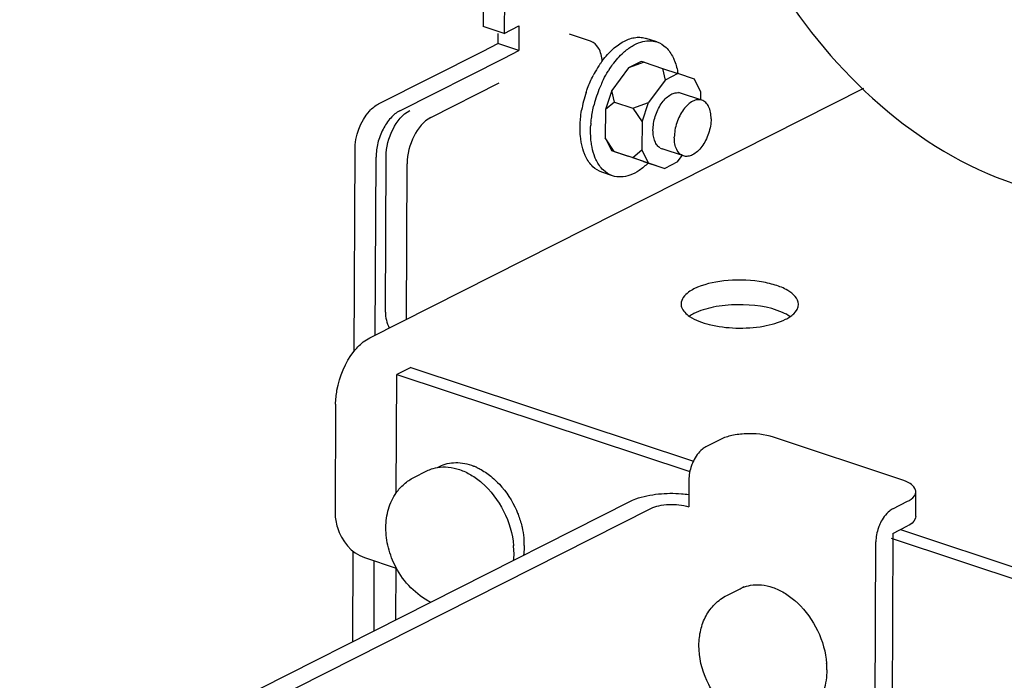
# Paper-space layout '177R0620_4_3' of a CAD drawing. Units: millimetres. Extents: x 0 to 841, y 0 to 594.
# Drawn here: x 676 to 691, y 348 to 358 of the extents above; entities that cross this region are included whole.
import ezdxf

# ---------------------------------------------------------------- set-up
doc = ezdxf.new("R2010")
doc.units = ezdxf.units.MM
doc.header["$LTSCALE"] = 46.255
doc.layers.get('0').update_dxf_attribs({"linetype": 'CONTINUOUS'})
for name, color, linetype in [('0004___ALL_AXES_PRT', 7, 'CONTINUOUS'), ('002___PRT_ALL_AXES', 7, 'CONTINUOUS'), ('DATUM', 7, 'CONTINUOUS'), ('NOTES', 7, 'CONTINUOUS'), ('ROUNDS', 7, 'CONTINUOUS')]:
    doc.layers.add(name, color=color, linetype=linetype)

psp = doc.layouts.new('177R0620_4_3')

# ---------------------------------------------------------------- linework, layer by layer
at = {"color": 7, "linetype": 'CONTINUOUS'}
for p, q in [((683.081, 360.214), (683.07, 357.766)), ((683.393, 357.659), (683.07, 357.766)), ((683.294, 357.659), (683.294, 357.502)), ((685.731, 357.527), (685.569, 357.581)), ((683.069, 357.388), (683.294, 357.502)), ((683.617, 357.395), (683.294, 357.502)), ((685.296, 357.13), (685.04, 356.785)), ((685.492, 357.228), (685.296, 357.13)), ((685.535, 357.215), (685.296, 357.13)), ((685.535, 357.215), (685.492, 357.228)), ((685.535, 357.215), (685.816, 357.122)), ((685.816, 357.122), (685.858, 356.944)), ((685.816, 357.122), (686.053, 357.042)), ((686.053, 357.042), (685.858, 356.944)), ((686.053, 357.044), (686.053, 357.043)), ((686.308, 356.956), (686.053, 357.042)), ((681.332, 352.994), (688.899, 356.821)), ((685.858, 356.944), (685.602, 356.599)), ((686.404, 356.759), (686.308, 356.956)), ((685.04, 356.785), (684.942, 356.49)), ((685.083, 356.607), (685.04, 356.785)), ((686.404, 356.641), (686.404, 356.759)), ((685.083, 356.607), (684.942, 356.49)), ((685.083, 356.607), (685.363, 356.514)), ((685.363, 356.514), (685.602, 356.599)), ((685.363, 356.514), (685.503, 356.303)), ((685.503, 356.303), (685.602, 356.599)), ((684.942, 356.49), (684.94, 356.059)), ((685.503, 356.303), (685.501, 355.873)), ((685.079, 355.848), (684.94, 356.059)), ((684.94, 356.059), (685.036, 355.862)), ((685.079, 355.848), (685.036, 355.862)), ((685.036, 355.862), (685.291, 355.776)), ((685.079, 355.848), (685.36, 355.755)), ((685.528, 355.697), (685.291, 355.776)), ((685.36, 355.755), (685.501, 355.873)), ((685.501, 355.873), (685.598, 355.676)), ((686.047, 355.689), (686.12, 355.787)), ((685.36, 355.755), (685.598, 355.676)), ((685.528, 355.697), (685.809, 355.604)), ((685.598, 355.676), (685.852, 355.59)), ((686.047, 355.689), (685.852, 355.59)), ((685.052, 355.477), (684.89, 355.531)), ((685.809, 355.604), (685.852, 355.59)), ((681.961, 352.539), (681.748, 352.431)), ((681.74, 350.62), (681.748, 352.431)), ((681.748, 352.431), (686.237, 350.944)), ((686.22, 350.815), (686.219, 350.404)), ((676.294, 345.654), (685.637, 350.38)), ((689.319, 349.923), (707.33, 343.956)), ((681.732, 348.675), (681.735, 349.48))]:
    psp.add_line(p, q, dxfattribs=at)
at = {"color": 3, "linetype": 'CONTINUOUS'}
for p, q in [((683.403, 360.106), (683.393, 357.659)), ((683.393, 357.659), (683.618, 357.773)), ((683.618, 357.773), (683.617, 357.395)), ((683.391, 357.281), (683.617, 357.395)), ((681.961, 352.539), (686.291, 351.105)), ((675.971, 345.761), (685.314, 350.487)), ((689.46, 350.055), (707.544, 344.064))]:
    psp.add_line(p, q, dxfattribs=at)
at = {"color": 7, "linetype": 'CONTINUOUS'}
for centre, radius, start, end in [((686.275, 356.233), 1.708, 148.3245, 152.8932), ((686.177, 356.292), 1.593, 147.006, 148.2749), ((686.134, 356.32), 1.542, 145.4153, 147.0081), ((686.083, 356.355), 1.48, 143.7833, 145.4161), ((686.049, 356.38), 1.438, 143.3319, 143.7778), ((686.337, 356.239), 1.592, 147.0057, 148.2142), ((686.598, 356.102), 1.887, 157.2807, 165.8501), ((686.552, 356.122), 1.837, 154.5683, 157.2794), ((686.398, 356.167), 1.847, 161.5021, 170.2078), ((686.048, 356.602), 0.149, 71.7438, 84.1936), ((686.308, 356.149), 1.593, 175.1223, 176.3392), ((685.858, 356.03), 0.149, 239.1401, 251.6078)]:
    psp.add_arc(centre, radius, start, end, dxfattribs=at)
for points, knots in [([(684.895, 357.239), (684.944, 357.304), (685.045, 357.418), (685.219, 357.545), (685.373, 357.598), (685.49, 357.601), (685.544, 357.589), (685.569, 357.581)], [0, 0, 0, 0, 0.302803, 0.568, 0.795741, 0.899579, 1, 1, 1, 1]), ([(685.22, 357.366), (685.261, 357.402), (685.343, 357.465), (685.476, 357.528), (685.608, 357.552), (685.692, 357.54), (685.731, 357.527)], [0, 0, 0, 0, 0.29074, 0.550231, 0.783018, 1, 1, 1, 1]), ([(685.731, 357.527), (685.783, 357.51), (685.885, 357.446), (685.951, 357.347), (685.978, 357.291)], [0, 0, 0, 0, 0.47087, 1, 1, 1, 1]), ([(685.002, 357.106), (685.018, 357.131), (685.083, 357.224), (685.158, 357.31), (685.22, 357.366)], [0, 0, 0, 0, 0.263427, 1, 1, 1, 1]), ([(685.978, 357.291), (685.987, 357.273), (686.022, 357.194), (686.043, 357.109), (686.053, 357.044)], [0, 0, 0, 0, 0.234089, 1, 1, 1, 1]), ([(684.647, 356.753), (684.654, 356.775), (684.685, 356.863), (684.723, 356.949), (684.755, 357.011)], [0, 0, 0, 0, 0.251953, 1, 1, 1, 1]), ([(684.893, 356.911), (684.9, 356.925), (684.928, 356.982), (684.959, 357.037), (684.984, 357.078)], [0, 0, 0, 0, 0.253417, 1, 1, 1, 1]), ([(685.671, 356.174), (685.672, 356.245), (685.697, 356.388), (685.772, 356.55), (685.855, 356.655), (685.922, 356.712), (685.992, 356.747), (686.041, 356.752), (686.063, 356.75)], [0, 0, 0, 0, 0.28168, 0.56608, 0.695788, 0.811482, 0.911983, 1, 1, 1, 1]), ([(684.721, 356.284), (684.723, 356.307), (684.733, 356.401), (684.751, 356.494), (684.768, 356.564)], [0, 0, 0, 0, 0.245256, 1, 1, 1, 1]), ([(684.557, 356.304), (684.558, 356.318), (684.563, 356.378), (684.57, 356.437), (684.578, 356.481)], [0, 0, 0, 0, 0.24615, 1, 1, 1, 1]), ([(684.576, 355.97), (684.571, 355.996), (684.553, 356.106), (684.552, 356.219), (684.557, 356.304)], [0, 0, 0, 0, 0.236505, 1, 1, 1, 1]), ([(684.737, 355.917), (684.732, 355.943), (684.715, 356.053), (684.713, 356.165), (684.718, 356.25)], [0, 0, 0, 0, 0.236505, 1, 1, 1, 1]), ([(685.782, 355.903), (685.764, 355.913), (685.73, 355.944), (685.696, 356.008), (685.675, 356.086), (685.671, 356.144), (685.671, 356.174)], [0, 0, 0, 0, 0.20526, 0.437374, 0.702771, 1, 1, 1, 1]), ([(684.642, 355.767), (684.635, 355.782), (684.606, 355.848), (684.586, 355.917), (684.576, 355.97)], [0, 0, 0, 0, 0.236366, 1, 1, 1, 1]), ([(684.804, 355.713), (684.796, 355.729), (684.767, 355.794), (684.748, 355.863), (684.737, 355.917)], [0, 0, 0, 0, 0.236366, 1, 1, 1, 1]), ([(684.89, 355.531), (684.838, 355.548), (684.736, 355.612), (684.669, 355.712), (684.642, 355.767)], [0, 0, 0, 0, 0.47087, 1, 1, 1, 1]), ([(685.052, 355.477), (684.999, 355.494), (684.897, 355.559), (684.831, 355.658), (684.804, 355.713)], [0, 0, 0, 0, 0.47087, 1, 1, 1, 1]), ([(685.598, 355.672), (685.555, 355.631), (685.469, 355.558), (685.327, 355.483), (685.185, 355.451), (685.093, 355.463), (685.052, 355.477)], [0, 0, 0, 0, 0.293862, 0.554576, 0.786111, 1, 1, 1, 1]), ([(681.092, 352.788), (681.11, 352.811), (681.179, 352.89), (681.263, 352.959), (681.332, 352.994)], [0, 0, 0, 0, 0.27352, 1, 1, 1, 1]), ([(680.81, 351.976), (680.811, 352.048), (680.84, 352.336), (680.957, 352.617), (681.092, 352.788)], [0, 0, 0, 0, 0.247031, 1, 1, 1, 1]), ([(686.481, 351.323), (686.462, 351.314), (686.381, 351.259), (686.323, 351.174), (686.29, 351.106)], [0, 0, 0, 0, 0.21709, 1, 1, 1, 1]), ([(686.29, 351.106), (686.279, 351.083), (686.241, 350.99), (686.221, 350.889), (686.22, 350.815)], [0, 0, 0, 0, 0.254784, 1, 1, 1, 1]), ([(685.637, 350.38), (685.676, 350.399), (685.768, 350.428), (685.964, 350.451), (686.122, 350.436), (686.219, 350.404)], [0, 0, 0, 0, 0.220543, 0.482616, 1, 1, 1, 1]), ([(689.345, 350.375), (689.327, 350.365), (689.245, 350.31), (689.188, 350.225), (689.155, 350.157)], [0, 0, 0, 0, 0.21709, 1, 1, 1, 1]), ([(689.155, 350.157), (689.143, 350.134), (689.105, 350.041), (689.085, 349.94), (689.085, 349.866)], [0, 0, 0, 0, 0.254784, 1, 1, 1, 1])]:
    psp.add_open_spline(points, degree=3, knots=knots, dxfattribs=at)
at = {"color": 3, "linetype": 'CONTINUOUS'}
psp.add_open_spline([(681.572, 353.386), (681.571, 353.303), (681.594, 353.219), (681.631, 353.146)], degree=3, dxfattribs=at)
for points, knots in [([(685.314, 350.487), (685.344, 350.502), (685.485, 350.561), (685.637, 350.589), (685.756, 350.601)], [0, 0, 0, 0, 0.217855, 1, 1, 1, 1]), ([(685.756, 350.601), (685.872, 350.613), (686.028, 350.615), (686.182, 350.598), (686.22, 350.593)], [0, 0, 0, 0, 0.753402, 1, 1, 1, 1])]:
    psp.add_open_spline(points, degree=3, knots=knots, dxfattribs=at)
at = {"layer": '0004___ALL_AXES_PRT', "color": 7, "linetype": 'CONTINUOUS'}
for points, knots in [([(687.9, 353.507), (687.901, 353.597), (687.753, 353.728), (687.534, 353.81), (687.202, 353.883), (686.779, 353.887), (686.439, 353.814), (686.298, 353.743)], [0, 0, 0, 0, 0.154487, 0.274209, 0.41715, 0.730066, 1, 1, 1, 1]), ([(686.298, 353.743), (686.269, 353.728), (686.182, 353.679), (686.101, 353.585), (686.101, 353.515)], [0, 0, 0, 0, 0.318795, 1, 1, 1, 1]), ([(686.101, 353.515), (686.1, 353.498), (686.114, 353.418), (686.179, 353.358), (686.231, 353.323)], [0, 0, 0, 0, 0.213603, 1, 1, 1, 1]), ([(687.77, 353.317), (687.79, 353.33), (687.851, 353.377), (687.9, 353.452), (687.9, 353.507)], [0, 0, 0, 0, 0.304425, 1, 1, 1, 1]), ([(686.231, 353.323), (686.321, 353.262), (686.559, 353.178), (686.945, 353.131), (687.342, 353.156), (687.597, 353.225), (687.703, 353.278)], [0, 0, 0, 0, 0.215739, 0.487165, 0.765661, 1, 1, 1, 1])]:
    psp.add_open_spline(points, degree=3, knots=knots, dxfattribs=at)
at = {"layer": '0004___ALL_AXES_PRT', "color": 3, "linetype": 'CONTINUOUS'}
psp.add_open_spline([(687.656, 353.382), (687.442, 353.476), (687.072, 353.519), (686.613, 353.478), (686.39, 353.412), (686.297, 353.365)], degree=3, knots=[0, 0, 0, 0, 0.505859, 0.774369, 1, 1, 1, 1], dxfattribs=at)
for points in [[(686.297, 353.365), (686.274, 353.354), (686.251, 353.341), (686.229, 353.326)], [(687.768, 353.321), (687.733, 353.345), (687.695, 353.364), (687.656, 353.382)]]:
    psp.add_open_spline(points, degree=3, dxfattribs=at)
at = {"layer": '0004___ALL_AXES_PRT', "color": 7, "linetype": 'CONTINUOUS'}
psp.add_open_spline([(687.703, 353.278), (687.726, 353.29), (687.748, 353.303), (687.77, 353.317)], degree=3, dxfattribs=at)
at = {"layer": '002___PRT_ALL_AXES', "color": 7, "linetype": 'CONTINUOUS'}
for p, q in [((686.421, 356.635), (686.094, 356.743)), ((686.138, 355.781), (685.811, 355.889))]:
    psp.add_line(p, q, dxfattribs=at)
for points, knots in [([(686.421, 356.635), (686.399, 356.642), (686.349, 356.646), (686.275, 356.62), (686.202, 356.567), (686.135, 356.491), (686.078, 356.397), (686.033, 356.291), (686.005, 356.179), (685.998, 356.103), (685.998, 356.066)], [0, 0, 0, 0, 0.086018, 0.18254, 0.294961, 0.423332, 0.564083, 0.711543, 0.859063, 1, 1, 1, 1]), ([(686.561, 356.35), (686.561, 356.385), (686.556, 356.449), (686.529, 356.535), (686.485, 356.601), (686.442, 356.628), (686.421, 356.635)], [0, 0, 0, 0, 0.303412, 0.569087, 0.797035, 1, 1, 1, 1]), ([(686.561, 356.35), (686.561, 356.313), (686.553, 356.237), (686.525, 356.126), (686.481, 356.019), (686.423, 355.925), (686.356, 355.849), (686.284, 355.796), (686.209, 355.77), (686.159, 355.774), (686.138, 355.781)], [0, 0, 0, 0, 0.140937, 0.288457, 0.435917, 0.576668, 0.705039, 0.81746, 0.913982, 1, 1, 1, 1]), ([(686.138, 355.781), (686.116, 355.788), (686.074, 355.815), (686.029, 355.881), (686.003, 355.967), (685.998, 356.032), (685.998, 356.066)], [0, 0, 0, 0, 0.202965, 0.430913, 0.696588, 1, 1, 1, 1])]:
    psp.add_open_spline(points, degree=3, knots=knots, dxfattribs=at)
at = {"layer": 'DATUM', "color": 7, "linetype": 'CONTINUOUS'}
for p, q in [((682.006, 350.853), (682.209, 350.955)), ((682.369, 351.006), (682.401, 351.022)), ((686.802, 349.047), (687.004, 349.15))]:
    psp.add_line(p, q, dxfattribs=at)
for centre, radius, start, end in [((682.604, 350.215), 0.873, 67.2575, 68.6673), ((682.592, 350.186), 0.905, 64.6838, 67.2498), ((682.537, 349.815), 1.161, 359.7803, 3.7056), ((682.332, 349.717), 1.207, 359.8047, 4.4094), ((687.015, 348.009), 1.267, 46.7423, 49.2012), ((687.115, 347.91), 1.219, 1.7427, 4.4043), ((687.164, 347.912), 1.17, 359.7628, 1.7389)]:
    psp.add_arc(centre, radius, start, end, dxfattribs=at)
for points, knots in [([(682.209, 350.955), (682.221, 350.962), (682.272, 350.985), (682.327, 351.001), (682.369, 351.008)], [0, 0, 0, 0, 0.248601, 1, 1, 1, 1]), ([(682.369, 351.008), (682.424, 351.017), (682.54, 351.02), (682.716, 350.979), (682.889, 350.897), (682.996, 350.819), (683.047, 350.775)], [0, 0, 0, 0, 0.225676, 0.466255, 0.724515, 1, 1, 1, 1]), ([(682.401, 351.022), (682.439, 351.041), (682.52, 351.071), (682.698, 351.092), (682.836, 351.063), (682.922, 351.029)], [0, 0, 0, 0, 0.236671, 0.479537, 1, 1, 1, 1]), ([(682.979, 351.004), (682.999, 350.995), (683.079, 350.953), (683.154, 350.901), (683.207, 350.856)], [0, 0, 0, 0, 0.242031, 1, 1, 1, 1]), ([(683.207, 350.856), (683.246, 350.823), (683.398, 350.678), (683.515, 350.497), (683.579, 350.352)], [0, 0, 0, 0, 0.242985, 1, 1, 1, 1]), ([(683.047, 350.775), (683.186, 350.655), (683.413, 350.354), (683.521, 349.992), (683.535, 349.809)], [0, 0, 0, 0, 0.500031, 1, 1, 1, 1]), ([(683.579, 350.352), (683.588, 350.332), (683.621, 350.252), (683.647, 350.169), (683.663, 350.106)], [0, 0, 0, 0, 0.252157, 1, 1, 1, 1]), ([(683.663, 350.106), (683.667, 350.088), (683.682, 350.017), (683.692, 349.944), (683.695, 349.89)], [0, 0, 0, 0, 0.254082, 1, 1, 1, 1]), ([(683.698, 349.811), (683.698, 349.798), (683.697, 349.749), (683.692, 349.7), (683.687, 349.664)], [0, 0, 0, 0, 0.254376, 1, 1, 1, 1]), ([(683.539, 349.712), (683.539, 349.702), (683.538, 349.659), (683.535, 349.616), (683.531, 349.584)], [0, 0, 0, 0, 0.253638, 1, 1, 1, 1]), ([(687.004, 349.15), (687.017, 349.156), (687.068, 349.18), (687.123, 349.195), (687.164, 349.202)], [0, 0, 0, 0, 0.248601, 1, 1, 1, 1]), ([(687.164, 349.202), (687.219, 349.211), (687.336, 349.214), (687.511, 349.174), (687.685, 349.091), (687.792, 349.013), (687.843, 348.969)], [0, 0, 0, 0, 0.225676, 0.466255, 0.724515, 1, 1, 1, 1]), ([(687.883, 348.933), (688.011, 348.813), (688.219, 348.521), (688.317, 348.177), (688.331, 348.004)], [0, 0, 0, 0, 0.501644, 1, 1, 1, 1]), ([(688.334, 347.907), (688.334, 347.8), (688.305, 347.596), (688.204, 347.414), (688.139, 347.344)], [0, 0, 0, 0, 0.528986, 1, 1, 1, 1])]:
    psp.add_open_spline(points, degree=3, knots=knots, dxfattribs=at)
at = {"layer": 'NOTES', "color": 7, "linetype": 'CONTINUOUS'}
psp.add_arc((687.38, 348.547), 0.708, 116.8299, 118.5763, dxfattribs=at)
for points, knots in [([(681.739, 350.62), (681.774, 350.669), (681.854, 350.759), (681.953, 350.826), (682.006, 350.853)], [0, 0, 0, 0, 0.501347, 1, 1, 1, 1]), ([(681.58, 350.086), (681.58, 350.182), (681.605, 350.371), (681.686, 350.545), (681.739, 350.62)], [0, 0, 0, 0, 0.508844, 1, 1, 1, 1]), ([(681.734, 349.479), (681.684, 349.573), (681.607, 349.771), (681.579, 349.982), (681.58, 350.086)], [0, 0, 0, 0, 0.506423, 1, 1, 1, 1]), ([(682.264, 348.943), (682.152, 348.998), (681.945, 349.155), (681.794, 349.364), (681.734, 349.479)], [0, 0, 0, 0, 0.4899, 1, 1, 1, 1]), ([(686.375, 348.28), (686.376, 348.36), (686.393, 348.517), (686.474, 348.737), (686.611, 348.923), (686.735, 349.013), (686.802, 349.047)], [0, 0, 0, 0, 0.259035, 0.510193, 0.756211, 1, 1, 1, 1]), ([(687.776, 347.12), (687.703, 347.082), (687.539, 347.033), (687.283, 347.046), (687.036, 347.136), (686.815, 347.291), (686.629, 347.496), (686.441, 347.816), (686.375, 348.097), (686.375, 348.28)], [0, 0, 0, 0, 0.116459, 0.234271, 0.355168, 0.480502, 0.610107, 0.742051, 1, 1, 1, 1])]:
    psp.add_open_spline(points, degree=3, knots=knots, dxfattribs=at)
at = {"layer": 'ROUNDS', "color": 7, "linetype": 'CONTINUOUS'}
for p, q in [((684.716, 357.538), (684.393, 357.645)), ((681.469, 356.579), (683.069, 357.388)), ((682.267, 356.369), (683.316, 356.899)), ((681.093, 352.785), (681.107, 355.871)), ((681.895, 353.279), (681.905, 355.661)), ((680.81, 351.976), (680.803, 350.3)), ((686.706, 351.437), (686.481, 351.323)), ((689.482, 350.82), (687.516, 351.471)), ((689.696, 350.257), (689.697, 350.635)), ((689.345, 350.375), (689.571, 350.489)), ((689.071, 346.695), (689.085, 349.866)), ((681.075, 348.343), (681.08, 349.726)), ((681.25, 349.626), (681.735, 349.465))]:
    psp.add_line(p, q, dxfattribs=at)
at = {"layer": 'ROUNDS', "color": 3, "linetype": 'CONTINUOUS'}
for p, q in [((681.792, 356.472), (683.391, 357.281)), ((681.418, 353.038), (681.429, 355.764)), ((681.572, 353.386), (681.582, 355.768)), ((689.344, 349.997), (689.569, 350.111)), ((689.344, 349.997), (689.33, 346.826)), ((681.399, 348.507), (681.403, 349.575))]:
    psp.add_line(p, q, dxfattribs=at)
psp.add_arc((682.422, 355.737), 0.995, 152.9496, 165.9024, dxfattribs=at)
for points, knots in [([(686.802, 359.977), (687.008, 359.435), (687.962, 357.5), (689.705, 355.853), (691.209, 355.355)], [0, 0, 0, 0, 0.268082, 1, 1, 1, 1]), ([(681.582, 355.768), (681.582, 355.914), (681.654, 356.185), (681.831, 356.419), (681.945, 356.476)], [0, 0, 0, 0, 0.534914, 1, 1, 1, 1]), ([(689.696, 350.257), (689.696, 350.244), (689.68, 350.177), (689.617, 350.135), (689.569, 350.111)], [0, 0, 0, 0, 0.201772, 1, 1, 1, 1])]:
    psp.add_open_spline(points, degree=3, knots=knots, dxfattribs=at)
at = {"layer": 'ROUNDS', "color": 7, "linetype": 'CONTINUOUS'}
for points, knots in [([(684.893, 357.232), (684.888, 357.301), (684.863, 357.426), (684.767, 357.521), (684.716, 357.538)], [0, 0, 0, 0, 0.564639, 1, 1, 1, 1]), ([(682.267, 356.369), (682.154, 356.312), (681.977, 356.078), (681.905, 355.807), (681.905, 355.661)], [0, 0, 0, 0, 0.465086, 1, 1, 1, 1]), ([(687.516, 351.471), (687.381, 351.516), (687.162, 351.536), (686.889, 351.504), (686.76, 351.465), (686.706, 351.437)], [0, 0, 0, 0, 0.517384, 0.77945, 1, 1, 1, 1]), ([(689.697, 350.635), (689.697, 350.653), (689.681, 350.706), (689.602, 350.773), (689.526, 350.805), (689.482, 350.82)], [0, 0, 0, 0, 0.181496, 0.527884, 1, 1, 1, 1]), ([(689.571, 350.489), (689.589, 350.498), (689.645, 350.53), (689.697, 350.59), (689.697, 350.635)], [0, 0, 0, 0, 0.319004, 1, 1, 1, 1]), ([(680.803, 350.3), (680.803, 350.229), (680.847, 349.954), (681.054, 349.691), (681.25, 349.626)], [0, 0, 0, 0, 0.257554, 1, 1, 1, 1])]:
    psp.add_open_spline(points, degree=3, knots=knots, dxfattribs=at)
for points in [[(681.331, 356.469), (681.37, 356.513), (681.417, 356.552), (681.469, 356.579)], [(681.107, 355.871), (681.107, 356.084), (681.188, 356.311), (681.331, 356.469)]]:
    psp.add_open_spline(points, degree=3, dxfattribs=at)
at = {"layer": 'ROUNDS', "color": 3, "linetype": 'CONTINUOUS'}
for points in [[(681.792, 356.472), (681.74, 356.446), (681.693, 356.406), (681.654, 356.362)], [(681.654, 356.362), (681.607, 356.311), (681.568, 356.251), (681.537, 356.189)], [(681.458, 355.979), (681.44, 355.909), (681.43, 355.836), (681.429, 355.764)]]:
    psp.add_open_spline(points, degree=3, dxfattribs=at)

doc.saveas('drawing.dxf')
